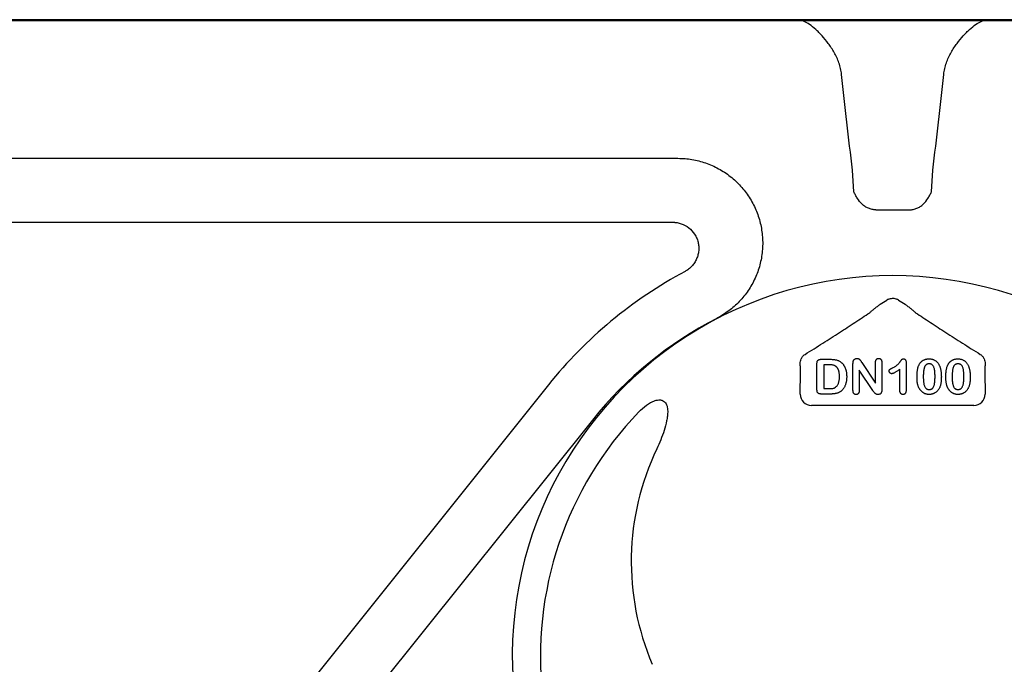
# Model space of a CAD drawing. Units: inches. Extents: x 18811 to 43146, y 7360 to 37080.
# Drawn here: x 34668 to 35091, y 33170 to 33447 of the extents above; entities that cross this region are included whole.
import ezdxf

# ---------------------------------------------------------------- set-up
doc = ezdxf.new("R2010")
doc.units = ezdxf.units.IN
doc.header["$LTSCALE"] = 0.25
doc.header["$MEASUREMENT"] = 0
doc.layers.add('HD', color=7, linetype='Continuous')
doc.layers.add('SD', color=7, linetype='Continuous')

msp = doc.modelspace()

# ---------------------------------------------------------------- linework, layer by layer
at = {"layer": 'HD'}
for p, q in [((35556.7994, 33447.1388), (34529.1171, 33447.1388)), ((34529.2722, 33446.8606), (35556.9546, 33446.8606)), ((34589.6545, 33387.5615), (34950.7556, 33387.5615)), ((35026.3767, 33373.1907), (35025.889, 33382.4982)), ((35059.85, 33373.1907), (35060.3378, 33382.4982)), ((35035.8873, 33365.436), (35050.3395, 33365.436)), ((34638.0905, 33360.0845), (34948.5169, 33360.0845)), ((35037.752, 33324.8938), (35040.6232, 33326.6165)), ((35045.6036, 33326.6165), (35048.4747, 33324.8938)), ((35012.3247, 33301.1778), (35016.302, 33301.1778)), ((35010.5436, 33288.3795), (35010.5436, 33299.324)), ((35013.4516, 33298.8514), (35013.4516, 33288.5764)), ((35015.4811, 33298.8514), (35013.4516, 33298.8514)), ((35026.053, 33287.7949), (35026.053, 33299.3664)), ((35028.7672, 33296.525), (35028.7672, 33287.7858)), ((35034.5166, 33287.8373), (35028.7672, 33296.525)), ((35029.8516, 33299.745), (35035.7464, 33290.9028)), ((35035.7464, 33290.9028), (35035.7464, 33299.8268)), ((35038.4606, 33299.8268), (35038.4606, 33288.0312)), ((35046.2153, 33287.698), (35046.2153, 33296.9127)), ((35048.9294, 33299.7996), (35048.9294, 33288.1099)), ((34895.0695, 33290.1842), (34681.7433, 33023.9336)), ((35003.3183, 33286.1912), (35003.3183, 33288.1279)), ((35013.4516, 33288.5764), (35015.781, 33288.5764)), ((35082.9085, 33288.1279), (35082.9085, 33286.1912)), ((35016.405, 33286.25), (35012.461, 33286.25)), ((35078.0684, 33281.3512), (35008.1584, 33281.3512)), ((34913.9589, 33275.0495), (34700.6327, 33008.799))]:
    msp.add_line(p, q, dxfattribs=at)
for centre, radius, start, end in [((35043.1134, 33171.5679), 189.7019, 118.086014, 141.297467), ((35043.1134, 33173.5066), 163.6391, 352.118583, 187.881417), ((35043.1134, 33171.5679), 165.4972, 117.200269, 141.297467), ((35043.1134, 33173.5066), 151.517, 136.08782, 186.58104), ((35043.1134, 33214.2189), 112.4435, 154.463978, 203.107485)]:
    msp.add_arc(centre, radius, start, end, dxfattribs=at)
for centre, major_axis, ratio, start_param, end_param in [((35043.1134, 33322.4507), (0, -4.8557), 0.99813754, 3.51221622, 3.68119008), ((35043.1134, 33322.4507), (0, -4.8557), 0.99813754, 2.60199523, 2.77096909), ((35008.1717, 33286.2045), (-3.4365, -3.4365), 0.99726469, 5.49915667, 7.06721394), ((35078.0551, 33286.2045), (3.4365, -3.4365), 0.99726469, 5.49915667, 7.06721394)]:
    msp.add_ellipse(centre, major_axis=major_axis, ratio=ratio, start_param=start_param, end_param=end_param, dxfattribs=at)
for points, knots in [([(35021.1114, 33423.5964), (35021.0425, 33424.4616), (35020.9115, 33425.3092), (35020.5436, 33426.9738), (35020.3051, 33427.7953), (35019.4668, 33430.1884), (35018.7599, 33431.6653), (35017.5759, 33433.7596), (35017.1595, 33434.4368), (35016.311, 33435.7296), (35015.8767, 33436.349), (35014.5544, 33438.1355), (35013.6474, 33439.2322), (35012.2734, 33440.7489), (35011.811, 33441.2345), (35010.899, 33442.1467), (35010.4482, 33442.5749), (35009.1136, 33443.7769), (35008.2479, 33444.4691), (35006.5742, 33445.62), (35005.761, 33446.0792), (35004.2598, 33446.6961), (35003.5647, 33446.8606), (35002.9254, 33446.8606)], [0, 0, 0, 0, 0.0625, 0.0625, 0.125, 0.125, 0.25, 0.25, 0.3125, 0.3125, 0.375, 0.375, 0.5, 0.5, 0.5625, 0.5625, 0.625, 0.625, 0.75, 0.75, 0.875, 0.875, 1, 1, 1, 1]), ([(35065.1153, 33423.5964), (35065.1843, 33424.4616), (35065.3153, 33425.3092), (35065.6832, 33426.9738), (35065.9217, 33427.7953), (35066.76, 33430.1884), (35067.4669, 33431.6653), (35068.6509, 33433.7596), (35069.0673, 33434.4368), (35069.9158, 33435.7296), (35070.3501, 33436.349), (35071.6724, 33438.1355), (35072.5794, 33439.2322), (35073.9534, 33440.7489), (35074.4158, 33441.2345), (35075.3277, 33442.1467), (35075.7786, 33442.5749), (35077.1132, 33443.7769), (35077.9789, 33444.4691), (35079.6526, 33445.62), (35080.4658, 33446.0792), (35081.9669, 33446.6961), (35082.6621, 33446.8606), (35083.3013, 33446.8606)], [0, 0, 0, 0, 0.0625, 0.0625, 0.125, 0.125, 0.25, 0.25, 0.3125, 0.3125, 0.375, 0.375, 0.5, 0.5, 0.5625, 0.5625, 0.625, 0.625, 0.75, 0.75, 0.875, 0.875, 1, 1, 1, 1]), ([(35025.889, 33382.4982), (35025.006, 33389.3378), (35024.1779, 33396.1838), (35022.5945, 33409.8843), (35021.8397, 33416.7388), (35021.1114, 33423.5964)], [0, 0, 0, 0, 0.5, 0.5, 1, 1, 1, 1]), ([(35060.3378, 33382.4982), (35061.2208, 33389.3378), (35062.0489, 33396.1838), (35063.6323, 33409.8843), (35064.3871, 33416.7388), (35065.1153, 33423.5964)], [0, 0, 0, 0, 0.5, 0.5, 1, 1, 1, 1]), ([(34950.7556, 33387.5615), (34952.7979, 33387.5615), (34954.8112, 33387.3908), (34958.782, 33386.7229), (34960.7396, 33386.2256), (34964.5968, 33384.8908), (34966.447, 33384.07), (34969.9815, 33382.1406), (34971.6685, 33381.0311), (34974.0739, 33379.1411), (34974.8475, 33378.4788), (34976.3277, 33377.101), (34977.0364, 33376.3841), (34979.0691, 33374.1504), (34980.3006, 33372.5512), (34981.9556, 33369.9811), (34982.4712, 33369.101), (34983.4205, 33367.3145), (34983.8562, 33366.4052), (34985.0476, 33363.6299), (34985.6886, 33361.7166), (34986.4123, 33358.7489), (34986.6123, 33357.7472), (34986.9257, 33355.7477), (34987.0402, 33354.7457), (34987.2585, 33351.7331), (34987.2385, 33349.716), (34986.9518, 33346.6768), (34986.8129, 33345.6637), (34986.4545, 33343.6708), (34986.2346, 33342.6862), (34985.4547, 33339.7678), (34984.7753, 33337.869), (34983.5098, 33335.093), (34983.0464, 33334.1805), (34982.0545, 33332.4141), (34981.5239, 33331.5558), (34979.8305, 33329.0538), (34978.5665, 33327.4829), (34976.4621, 33325.2761), (34975.7249, 33324.5655), (34974.2067, 33323.2202), (34973.4226, 33322.582), (34970.9965, 33320.7695), (34969.2807, 33319.6969), (34967.4643, 33318.7635)], [0, 0, 0, 0, 0.0625, 0.0625, 0.125, 0.125, 0.1875, 0.1875, 0.25, 0.25, 0.28125, 0.28125, 0.3125, 0.3125, 0.375, 0.375, 0.40625, 0.40625, 0.4375, 0.4375, 0.5, 0.5, 0.53125, 0.53125, 0.5625, 0.5625, 0.625, 0.625, 0.65625, 0.65625, 0.6875, 0.6875, 0.75, 0.75, 0.78125, 0.78125, 0.8125, 0.8125, 0.875, 0.875, 0.90625, 0.90625, 0.9375, 0.9375, 1, 1, 1, 1]), ([(35035.8873, 33365.436), (35035.3396, 33365.436), (35034.8014, 33365.4912), (35033.7431, 33365.7045), (35033.2178, 33365.865), (35032.2127, 33366.2804), (35031.7349, 33366.5331), (35030.8251, 33367.122), (35030.3913, 33367.461), (35029.1967, 33368.5588), (35028.5252, 33369.4114), (35027.649, 33370.7884), (35027.3799, 33371.2605), (35026.8661, 33372.2188), (35026.6194, 33372.7087), (35026.3767, 33373.1907)], [0, 0, 0, 0, 0.125, 0.125, 0.25, 0.25, 0.375, 0.375, 0.5, 0.5, 0.75, 0.75, 0.875, 0.875, 1, 1, 1, 1]), ([(35050.3395, 33365.436), (35050.8872, 33365.436), (35051.4254, 33365.4912), (35052.4837, 33365.7045), (35053.009, 33365.865), (35054.0141, 33366.2804), (35054.4919, 33366.5331), (35055.4017, 33367.122), (35055.8355, 33367.461), (35057.0301, 33368.5588), (35057.7016, 33369.4114), (35058.5778, 33370.7884), (35058.8469, 33371.2605), (35059.3607, 33372.2188), (35059.6074, 33372.7087), (35059.85, 33373.1907)], [0, 0, 0, 0, 0.125, 0.125, 0.25, 0.25, 0.375, 0.375, 0.5, 0.5, 0.75, 0.75, 0.875, 0.875, 1, 1, 1, 1]), ([(34948.5169, 33360.0845), (34948.6711, 33360.0843), (34948.8292, 33360.0808), (34949.1399, 33360.0675), (34949.2947, 33360.0576), (34949.7575, 33360.0184), (34950.0638, 33359.9796), (34950.9764, 33359.8256), (34951.5762, 33359.6731), (34953.3491, 33359.0597), (34954.4346, 33358.4681), (34956.4023, 33356.9268), (34957.2377, 33356.013), (34958.2573, 33354.4416), (34958.5514, 33353.8927), (34959.0435, 33352.7608), (34959.243, 33352.1755), (34959.5458, 33350.9651), (34959.6462, 33350.3495), (34959.7446, 33349.1191), (34959.7435, 33348.5011), (34959.6376, 33347.2592), (34959.5327, 33346.6431), (34959.2265, 33345.4473), (34959.025, 33344.8634), (34958.5222, 33343.7244), (34958.2224, 33343.1746), (34957.5442, 33342.1431), (34957.1639, 33341.6566), (34956.3189, 33340.7439), (34955.8556, 33340.3205), (34955.1203, 33339.7529), (34954.8676, 33339.574), (34954.477, 33339.3211), (34954.3449, 33339.2394), (34954.0768, 33339.0813), (34953.9389, 33339.0038), (34953.8029, 33338.9311)], [0, 0, 0, 0, 0.015625, 0.015625, 0.03125, 0.03125, 0.0625, 0.0625, 0.125, 0.125, 0.25, 0.25, 0.375, 0.375, 0.4375, 0.4375, 0.5, 0.5, 0.5625, 0.5625, 0.625, 0.625, 0.6875, 0.6875, 0.75, 0.75, 0.8125, 0.8125, 0.875, 0.875, 0.9375, 0.9375, 0.96875, 0.96875, 0.984375, 0.984375, 1, 1, 1, 1]), ([(35041.3579, 33326.9768), (35041.6306, 33327.1174), (35041.9128, 33327.225), (35042.4973, 33327.372), (35042.8044, 33327.4112), (35043.412, 33327.412), (35043.7126, 33327.3752), (35044.3076, 33327.2276), (35044.596, 33327.1176), (35044.8689, 33326.9768)], [0, 0, 0, 0, 0.25, 0.25, 0.5, 0.5, 0.75, 0.75, 1, 1, 1, 1]), ([(35005.4188, 33303.301), (35008.0404, 33304.9289), (35010.5851, 33306.5274), (35014.2898, 33308.8772), (35015.5061, 33309.6525), (35017.8938, 33311.1814), (35019.0648, 33311.9348), (35022.5191, 33314.166), (35024.7437, 33315.6154), (35029.0735, 33318.4555), (35031.1801, 33319.8473), (35033.2314, 33321.2103)], [0, 0, 0, 0, 0.25, 0.25, 0.375, 0.375, 0.5, 0.5, 0.75, 0.75, 1, 1, 1, 1]), ([(35033.2314, 33321.2103), (35033.513, 33321.455), (35033.8437, 33321.7331), (35034.5586, 33322.3259), (35034.939, 33322.6374), (35035.7187, 33323.2705), (35036.1214, 33323.5949), (35036.9305, 33324.2424), (35037.3392, 33324.5675), (35037.752, 33324.8938)], [0, 0, 0, 0, 0.25, 0.25, 0.5, 0.5, 0.75, 0.75, 1, 1, 1, 1]), ([(35048.4747, 33324.8938), (35048.888, 33324.5672), (35049.3006, 33324.239), (35050.1116, 33323.5899), (35050.5083, 33323.2703), (35051.2816, 33322.6424), (35051.6603, 33322.3324), (35052.3802, 33321.7355), (35052.7128, 33321.4559), (35052.9954, 33321.2103)], [0, 0, 0, 0, 0.25, 0.25, 0.5, 0.5, 0.75, 0.75, 1, 1, 1, 1]), ([(35052.9954, 33321.2103), (35055.0481, 33319.8464), (35057.156, 33318.4537), (35061.4892, 33315.6114), (35063.7158, 33314.1608), (35067.174, 33311.927), (35068.3465, 33311.1728), (35070.7373, 33309.6419), (35071.953, 33308.867), (35075.6481, 33306.5234), (35078.1828, 33304.9311), (35080.808, 33303.301)], [0, 0, 0, 0, 0.25, 0.25, 0.5, 0.5, 0.625, 0.625, 0.75, 0.75, 1, 1, 1, 1]), ([(35003.3589, 33299.4154), (35003.3564, 33299.7155), (35003.3799, 33300.024), (35003.4955, 33300.6582), (35003.5865, 33300.9814), (35003.8671, 33301.645), (35004.0588, 33301.9901), (35004.4633, 33302.4996), (35004.6202, 33302.6708), (35004.9828, 33303), (35005.1857, 33303.1564), (35005.4188, 33303.301)], [0, 0, 0, 0, 0.25, 0.25, 0.5, 0.5, 0.75, 0.75, 0.875, 0.875, 1, 1, 1, 1]), ([(35010.5436, 33299.324), (35010.5482, 33299.4759), (35010.5568, 33299.7597), (35010.6347, 33300.1531), (35010.7614, 33300.4837), (35010.9532, 33300.7482), (35011.209, 33300.9463), (35011.5257, 33301.0851), (35011.9058, 33301.1648), (35012.1789, 33301.1733), (35012.3247, 33301.1778)], [0, 0, 0, 0, 0.15299165, 0.28597145, 0.40243312, 0.50730375, 0.61097649, 0.72489606, 0.8531056, 1, 1, 1, 1]), ([(35016.302, 33301.1778), (35016.5515, 33301.1743), (35017.0329, 33301.1674), (35017.727, 33301.1173), (35018.3652, 33301.0291), (35018.9557, 33300.9112), (35019.5067, 33300.7395), (35020.0284, 33300.512), (35020.5239, 33300.2196), (35020.8262, 33299.9809), (35020.9791, 33299.8602)], [0, 0, 0, 0, 0.1506352, 0.29063593, 0.41988361, 0.53945537, 0.65380396, 0.76764595, 0.88245359, 1, 1, 1, 1]), ([(35026.053, 33299.3664), (35026.0541, 33299.4826), (35026.0563, 33299.7024), (35026.0881, 33300.0119), (35026.1315, 33300.2842), (35026.1853, 33300.4473), (35026.2105, 33300.5235)], [0, 0, 0, 0, 0.29698326, 0.56156738, 0.79501175, 1, 1, 1, 1]), ([(35026.2105, 33300.5235), (35026.2443, 33300.5977), (35026.3117, 33300.7458), (35026.4596, 33300.9421), (35026.6284, 33301.125), (35026.8321, 33301.2757), (35027.0519, 33301.4038), (35027.2849, 33301.4985), (35027.5285, 33301.5553), (35027.6935, 33301.5621), (35027.7766, 33301.5656)], [0, 0, 0, 0, 0.12257509, 0.24471434, 0.36857839, 0.49679309, 0.62503492, 0.75142829, 0.87480469, 1, 1, 1, 1]), ([(35027.7766, 33301.5656), (35027.9008, 33301.5606), (35028.1336, 33301.5514), (35028.4547, 33301.4442), (35028.728, 33301.287), (35028.9643, 33301.0724), (35029.1878, 33300.8072), (35029.3949, 33300.4803), (35029.6192, 33300.1212), (35029.7729, 33299.8723), (35029.8516, 33299.745)], [0, 0, 0, 0, 0.12711933, 0.23837196, 0.34392211, 0.44906334, 0.56466444, 0.6993645, 0.84621649, 1, 1, 1, 1]), ([(35035.7464, 33299.8268), (35035.751, 33299.9634), (35035.7595, 33300.2193), (35035.8242, 33300.578), (35035.9377, 33300.8823), (35036.0985, 33301.1322), (35036.2984, 33301.3277), (35036.5344, 33301.4665), (35036.802, 33301.5516), (35036.9908, 33301.5608), (35037.0883, 33301.5656)], [0, 0, 0, 0, 0.16488965, 0.30884566, 0.4381396, 0.55447571, 0.66484453, 0.77253408, 0.88243722, 1, 1, 1, 1]), ([(35037.0883, 33301.5656), (35037.1889, 33301.5607), (35037.3835, 33301.5513), (35037.6587, 33301.468), (35037.8993, 33301.3277), (35038.1023, 33301.1325), (35038.2661, 33300.8826), (35038.3835, 33300.5787), (35038.4472, 33300.2192), (35038.4559, 33299.9634), (35038.4606, 33299.8268)], [0, 0, 0, 0, 0.11998389, 0.23223964, 0.3398845, 0.4500112, 0.56583739, 0.69426609, 0.83677168, 1, 1, 1, 1]), ([(35043.1073, 33297.5216), (35043.3044, 33297.6183), (35043.6827, 33297.8039), (35044.2093, 33298.1077), (35044.6743, 33298.4189), (35045.0842, 33298.7414), (35045.4492, 33299.0803), (35045.7843, 33299.4358), (35046.1019, 33299.8062), (35046.3438, 33300.1283), (35046.5194, 33300.3855), (35046.6439, 33300.5555), (35046.7525, 33300.7098), (35046.8535, 33300.8408), (35046.9367, 33300.9569), (35047.0105, 33301.051), (35047.07, 33301.1267), (35047.1357, 33301.2027), (35047.2295, 33301.2794), (35047.3775, 33301.3337), (35047.5588, 33301.3655), (35047.6913, 33301.3695), (35047.7632, 33301.3717)], [0, 0, 0, 0, 0.106151738, 0.203744224, 0.293823845, 0.376583565, 0.455729351, 0.534495995, 0.612791842, 0.691619029, 0.729149335, 0.763441557, 0.793532463, 0.820394247, 0.84344737, 0.862594739, 0.878231042, 0.889993177, 0.911197668, 0.935956989, 0.965268892, 1, 1, 1, 1]), ([(35047.7632, 33301.3717), (35047.8475, 33301.3663), (35048.0107, 33301.3558), (35048.2446, 33301.279), (35048.4442, 33301.1386), (35048.6203, 33300.955), (35048.7566, 33300.7215), (35048.8632, 33300.4506), (35048.9167, 33300.1368), (35048.9251, 33299.9158), (35048.9294, 33299.7996)], [0, 0, 0, 0, 0.11515538, 0.22289324, 0.33115957, 0.44531102, 0.56784636, 0.69797199, 0.84108359, 1, 1, 1, 1]), ([(35054.2335, 33298.3092), (35054.2855, 33298.4311), (35054.3874, 33298.6702), (35054.5646, 33299.0113), (35054.7584, 33299.3304), (35054.9702, 33299.627), (35055.1986, 33299.9018), (35055.4448, 33300.154), (35055.7079, 33300.3843), (35055.9889, 33300.5913), (35056.2838, 33300.7763), (35056.5956, 33300.9326), (35056.9175, 33301.0727), (35057.2578, 33301.1781), (35057.609, 33301.2686), (35057.975, 33301.3275), (35058.3545, 33301.3651), (35058.6127, 33301.3695), (35058.744, 33301.3717)], [0, 0, 0, 0, 0.06820563, 0.13378242, 0.19771653, 0.26033267, 0.32124407, 0.38154215, 0.44160442, 0.50108552, 0.56110276, 0.62062929, 0.68050222, 0.74166827, 0.80383598, 0.86708783, 0.9323775, 1, 1, 1, 1]), ([(35058.744, 33301.3717), (35058.9158, 33301.3677), (35059.2527, 33301.3599), (35059.7461, 33301.2961), (35060.214, 33301.1857), (35060.6594, 33301.0382), (35061.0782, 33300.8462), (35061.4726, 33300.6158), (35061.836, 33300.3397), (35062.1782, 33300.0308), (35062.4905, 33299.6779), (35062.7818, 33299.2916), (35063.0445, 33298.8624), (35063.1953, 33298.5569), (35063.2726, 33298.4001)], [0, 0, 0, 0, 0.08953385, 0.17549537, 0.25871863, 0.3397588, 0.41958715, 0.49837499, 0.57730856, 0.65702409, 0.73826391, 0.82245972, 0.90892071, 1, 1, 1, 1]), ([(35066.6411, 33298.3092), (35066.6931, 33298.4311), (35066.795, 33298.6702), (35066.9721, 33299.0113), (35067.166, 33299.3304), (35067.3778, 33299.627), (35067.6061, 33299.9018), (35067.8523, 33300.154), (35068.1154, 33300.3843), (35068.3964, 33300.5913), (35068.6914, 33300.7763), (35069.0031, 33300.9326), (35069.3251, 33301.0727), (35069.6653, 33301.1781), (35070.0165, 33301.2686), (35070.3826, 33301.3275), (35070.762, 33301.3651), (35071.0202, 33301.3695), (35071.1516, 33301.3717)], [0, 0, 0, 0, 0.06820563, 0.13378242, 0.19771653, 0.26033267, 0.32124407, 0.38154215, 0.44160442, 0.50108552, 0.56110276, 0.62062929, 0.68050222, 0.74166827, 0.80383598, 0.86708783, 0.9323775, 1, 1, 1, 1]), ([(35071.1516, 33301.3717), (35071.3234, 33301.3677), (35071.6602, 33301.3599), (35072.1537, 33301.2961), (35072.6216, 33301.1857), (35073.067, 33301.0382), (35073.4857, 33300.8462), (35073.8802, 33300.6158), (35074.2436, 33300.3397), (35074.5858, 33300.0308), (35074.898, 33299.6779), (35075.1894, 33299.2916), (35075.452, 33298.8624), (35075.6028, 33298.5569), (35075.6802, 33298.4001)], [0, 0, 0, 0, 0.08953385, 0.17549537, 0.25871863, 0.3397588, 0.41958715, 0.49837499, 0.57730856, 0.65702409, 0.73826391, 0.82245972, 0.90892071, 1, 1, 1, 1]), ([(35080.808, 33303.301), (35081.041, 33303.1564), (35081.2495, 33302.9954), (35081.6092, 33302.668), (35081.7624, 33302.5008), (35082.0317, 33302.1619), (35082.1479, 33301.9892), (35082.3461, 33301.6492), (35082.4291, 33301.4809), (35082.6411, 33300.9796), (35082.7323, 33300.6535), (35082.8469, 33300.0224), (35082.8704, 33299.7155), (35082.8678, 33299.4154)], [0, 0, 0, 0, 0.125, 0.125, 0.25, 0.25, 0.375, 0.375, 0.5, 0.5, 0.75, 0.75, 1, 1, 1, 1]), ([(35003.3183, 33288.1279), (35003.3542, 33289.1803), (35003.3827, 33290.2173), (35003.4246, 33292.2592), (35003.4378, 33293.2687), (35003.4447, 33294.687), (35003.4448, 33295.1465), (35003.4407, 33296.0372), (35003.4364, 33296.4694), (35003.4169, 33297.6925), (35003.3949, 33298.4228), (35003.3642, 33299.0324)], [0, 0, 0, 0, 0.25, 0.25, 0.5, 0.5, 0.625, 0.625, 0.75, 0.75, 1, 1, 1, 1]), ([(35020.237, 33293.7715), (35020.236, 33293.9523), (35020.234, 33294.3032), (35020.1979, 33294.8113), (35020.1504, 33295.2852), (35020.0722, 33295.7224), (35019.9822, 33296.1268), (35019.8623, 33296.4934), (35019.728, 33296.8279), (35019.5654, 33297.125), (35019.3891, 33297.392), (35019.2036, 33297.6329), (35019.0092, 33297.8486), (35018.8067, 33298.0418), (35018.59, 33298.2053), (35018.365, 33298.3453), (35018.1307, 33298.4631), (35017.7955, 33298.5784), (35017.3475, 33298.6882), (35016.7715, 33298.7855), (35016.1437, 33298.8425), (35015.7074, 33298.8484), (35015.4811, 33298.8514)], [0, 0, 0, 0, 0.0666354, 0.129301, 0.18770991, 0.24211027, 0.29294147, 0.34026079, 0.38415347, 0.42562302, 0.46485217, 0.50200264, 0.53758156, 0.57181297, 0.60501508, 0.63744673, 0.6694072, 0.70143046, 0.76787326, 0.83922262, 0.91659449, 1, 1, 1, 1]), ([(35020.9791, 33299.8602), (35021.075, 33299.7744), (35021.2667, 33299.6028), (35021.5359, 33299.3277), (35021.7859, 33299.0352), (35022.0156, 33298.7258), (35022.2281, 33298.4012), (35022.4226, 33298.0604), (35022.5994, 33297.7031), (35022.7514, 33297.3259), (35022.8932, 33296.936), (35023.0086, 33296.5282), (35023.1145, 33296.1068), (35023.1933, 33295.666), (35023.2618, 33295.2108), (35023.3057, 33294.7385), (35023.3339, 33294.2504), (35023.3372, 33293.9189), (35023.3388, 33293.7503)], [0, 0, 0, 0, 0.05702302, 0.11399331, 0.1705011, 0.22743271, 0.28466087, 0.34239609, 0.40124474, 0.46125463, 0.52255256, 0.5850159, 0.64906269, 0.71507634, 0.78337344, 0.8530714, 0.9252432, 1, 1, 1, 1]), ([(35041.623, 33296.113), (35041.6268, 33296.1953), (35041.6338, 33296.3502), (35041.695, 33296.5663), (35041.799, 33296.7483), (35041.956, 33296.8951), (35042.1615, 33297.0295), (35042.4203, 33297.1785), (35042.7423, 33297.3459), (35042.9787, 33297.4597), (35043.1073, 33297.5216)], [0, 0, 0, 0, 0.11242887, 0.21177342, 0.30474417, 0.39568735, 0.50308822, 0.6406529, 0.80456661, 1, 1, 1, 1]), ([(35042.7196, 33294.9741), (35042.6495, 33294.9781), (35042.5102, 33294.9861), (35042.3078, 33295.0528), (35042.1217, 33295.1656), (35041.951, 33295.3123), (35041.8063, 33295.4879), (35041.7028, 33295.6852), (35041.6346, 33295.8946), (35041.6269, 33296.0398), (35041.623, 33296.113)], [0, 0, 0, 0, 0.12046976, 0.23912252, 0.3621572, 0.49272308, 0.62483962, 0.75072284, 0.87434469, 1, 1, 1, 1]), ([(35046.2153, 33296.9127), (35046.0091, 33296.7601), (35045.6174, 33296.4702), (35045.048, 33296.0758), (35044.531, 33295.7419), (35044.0679, 33295.4678), (35043.6586, 33295.2518), (35043.3008, 33295.0988), (35042.9946, 33294.9976), (35042.8039, 33294.9813), (35042.7196, 33294.9741)], [0, 0, 0, 0, 0.19061719, 0.36213779, 0.5147146, 0.64791802, 0.76203203, 0.85820156, 0.93726562, 1, 1, 1, 1]), ([(35053.5823, 33293.4595), (35053.5836, 33293.7079), (35053.5862, 33294.1918), (35053.6181, 33294.8979), (35053.6648, 33295.5659), (35053.734, 33296.1955), (35053.8236, 33296.786), (35053.9354, 33297.334), (35054.0652, 33297.8404), (35054.1787, 33298.1565), (35054.2335, 33298.3092)], [0, 0, 0, 0, 0.15153576, 0.29518498, 0.43105259, 0.55995175, 0.68147574, 0.79526883, 0.90104792, 1, 1, 1, 1]), ([(35058.7894, 33299.2392), (35058.677, 33299.2355), (35058.4592, 33299.2285), (35058.1466, 33299.1617), (35057.8571, 33299.0611), (35057.5978, 33298.909), (35057.3624, 33298.719), (35057.1598, 33298.4821), (35056.9829, 33298.2053), (35056.8316, 33297.8875), (35056.7062, 33297.5247), (35056.5949, 33297.12), (35056.5016, 33296.6697), (35056.4275, 33296.174), (35056.3671, 33295.6334), (35056.3255, 33295.0463), (35056.3021, 33294.4149), (35056.2984, 33293.9785), (35056.2964, 33293.7533)], [0, 0, 0, 0, 0.05004915, 0.09691179, 0.14189372, 0.18604414, 0.23018079, 0.2761116, 0.32429306, 0.37622073, 0.43258393, 0.49514032, 0.56318552, 0.63739313, 0.71844425, 0.80552232, 0.89964106, 1, 1, 1, 1]), ([(35061.337, 33293.8351), (35061.3367, 33293.9856), (35061.3362, 33294.2795), (35061.3231, 33294.7096), (35061.3049, 33295.1196), (35061.2823, 33295.5087), (35061.2477, 33295.8761), (35061.2097, 33296.2229), (35061.1609, 33296.548), (35061.0905, 33296.945), (35060.9828, 33297.3958), (35060.8086, 33297.8816), (35060.5907, 33298.2941), (35060.3736, 33298.5874), (35060.1778, 33298.7809), (35060.0183, 33298.9027), (35059.8471, 33299.0072), (35059.6609, 33299.0922), (35059.4615, 33299.1576), (35059.25, 33299.2077), (35059.0244, 33299.2341), (35058.8693, 33299.2374), (35058.7894, 33299.2392)], [0, 0, 0, 0, 0.067396531, 0.131650814, 0.192773689, 0.251234487, 0.306190358, 0.358088514, 0.407471759, 0.453430222, 0.5386698, 0.614798683, 0.684002958, 0.746965865, 0.777351909, 0.807026014, 0.836658722, 0.867017823, 0.898485463, 0.930523326, 0.964241318, 1, 1, 1, 1]), ([(35063.2726, 33298.4001), (35063.3358, 33298.2536), (35063.4665, 33297.9502), (35063.6191, 33297.46), (35063.7574, 33296.93), (35063.8642, 33296.3547), (35063.9487, 33295.7361), (35064.0078, 33295.073), (35064.0447, 33294.3666), (35064.049, 33293.8816), (35064.0512, 33293.6321)], [0, 0, 0, 0, 0.09826848, 0.20359745, 0.31608817, 0.43586579, 0.56405693, 0.70096301, 0.84620969, 1, 1, 1, 1]), ([(35065.9898, 33293.4595), (35065.9912, 33293.7079), (35065.9938, 33294.1918), (35066.0256, 33294.8979), (35066.0724, 33295.5659), (35066.1416, 33296.1955), (35066.2312, 33296.786), (35066.343, 33297.334), (35066.4728, 33297.8404), (35066.5863, 33298.1565), (35066.6411, 33298.3092)], [0, 0, 0, 0, 0.15153576, 0.29518498, 0.43105259, 0.55995175, 0.68147574, 0.79526883, 0.90104792, 1, 1, 1, 1]), ([(35071.197, 33299.2392), (35071.0846, 33299.2355), (35070.8668, 33299.2285), (35070.5541, 33299.1617), (35070.2647, 33299.0611), (35070.0054, 33298.909), (35069.77, 33298.719), (35069.5674, 33298.4821), (35069.3905, 33298.2053), (35069.2391, 33297.8875), (35069.1138, 33297.5247), (35069.0025, 33297.12), (35068.9092, 33296.6697), (35068.8351, 33296.174), (35068.7747, 33295.6334), (35068.733, 33295.0463), (35068.7097, 33294.4149), (35068.7059, 33293.9785), (35068.704, 33293.7533)], [0, 0, 0, 0, 0.05004915, 0.09691179, 0.14189372, 0.18604414, 0.23018079, 0.2761116, 0.32429306, 0.37622073, 0.43258393, 0.49514032, 0.56318552, 0.63739313, 0.71844425, 0.80552232, 0.89964106, 1, 1, 1, 1]), ([(35073.7446, 33293.8351), (35073.7443, 33293.9856), (35073.7437, 33294.2795), (35073.7306, 33294.7096), (35073.7125, 33295.1196), (35073.6899, 33295.5087), (35073.6553, 33295.8761), (35073.6173, 33296.2229), (35073.5685, 33296.548), (35073.4981, 33296.945), (35073.3904, 33297.3958), (35073.2161, 33297.8816), (35072.9982, 33298.2941), (35072.7811, 33298.5874), (35072.5854, 33298.7809), (35072.4258, 33298.9027), (35072.2547, 33299.0072), (35072.0685, 33299.0922), (35071.8691, 33299.1576), (35071.6575, 33299.2077), (35071.4319, 33299.2341), (35071.2768, 33299.2374), (35071.197, 33299.2392)], [0, 0, 0, 0, 0.067396531, 0.131650814, 0.192773689, 0.251234487, 0.306190358, 0.358088514, 0.407471759, 0.453430222, 0.5386698, 0.614798683, 0.684002958, 0.746965865, 0.777351909, 0.807026014, 0.836658722, 0.867017823, 0.898485463, 0.930523326, 0.964241318, 1, 1, 1, 1]), ([(35075.6802, 33298.4001), (35075.7433, 33298.2536), (35075.874, 33297.9502), (35076.0267, 33297.46), (35076.1649, 33296.93), (35076.2718, 33296.3547), (35076.3562, 33295.7361), (35076.4154, 33295.073), (35076.4523, 33294.3666), (35076.4565, 33293.8816), (35076.4587, 33293.6321)], [0, 0, 0, 0, 0.09826848, 0.20359745, 0.31608817, 0.43586579, 0.56405693, 0.70096301, 0.84620969, 1, 1, 1, 1]), ([(35082.8626, 33299.0324), (35082.8473, 33298.7272), (35082.8341, 33298.3943), (35082.8123, 33297.6763), (35082.8035, 33297.2892), (35082.7839, 33296.0641), (35082.7799, 33295.1805), (35082.7887, 33293.2959), (35082.8017, 33292.2872), (35082.8437, 33290.231), (35082.8725, 33289.1811), (35082.9085, 33288.1279)], [0, 0, 0, 0, 0.125, 0.125, 0.25, 0.25, 0.5, 0.5, 0.75, 0.75, 1, 1, 1, 1]), ([(35018.6921, 33289.2883), (35018.8174, 33289.4026), (35019.0708, 33289.6338), (35019.3806, 33290.059), (35019.6491, 33290.5342), (35019.8679, 33291.0694), (35020.0311, 33291.664), (35020.1515, 33292.3145), (35020.2244, 33293.0236), (35020.2327, 33293.5158), (35020.237, 33293.7715)], [0, 0, 0, 0, 0.10377486, 0.20990412, 0.32080658, 0.43797757, 0.56343044, 0.69823198, 0.84326661, 1, 1, 1, 1]), ([(35023.3388, 33293.7503), (35023.3357, 33293.5291), (35023.3297, 33293.0974), (35023.2882, 33292.4631), (35023.2119, 33291.8597), (35023.1098, 33291.2839), (35022.9772, 33290.737), (35022.8113, 33290.2181), (35022.6101, 33289.7272), (35022.3765, 33289.2638), (35022.1126, 33288.8234), (35021.8096, 33288.4115), (35021.4781, 33288.0169), (35021.2288, 33287.7786), (35021.1033, 33287.6586)], [0, 0, 0, 0, 0.09915901, 0.19352592, 0.28476304, 0.37168964, 0.45556796, 0.53687861, 0.61564326, 0.69317689, 0.7693333, 0.84547895, 0.92221966, 1, 1, 1, 1]), ([(35054.173, 33289.4094), (35054.1236, 33289.5522), (35054.023, 33289.8433), (35053.9058, 33290.2977), (35053.8003, 33290.7721), (35053.721, 33291.269), (35053.6558, 33291.7871), (35053.6164, 33292.3261), (35053.5869, 33292.8856), (35053.5838, 33293.2656), (35053.5823, 33293.4595)], [0, 0, 0, 0, 0.11016341, 0.22449961, 0.34209146, 0.46450414, 0.59139251, 0.72289513, 0.85857392, 1, 1, 1, 1]), ([(35056.2964, 33293.7533), (35056.2967, 33293.5988), (35056.2972, 33293.2968), (35056.3104, 33292.8545), (35056.3284, 33292.4334), (35056.3513, 33292.0333), (35056.3858, 33291.6547), (35056.4232, 33291.2978), (35056.4733, 33290.9628), (35056.542, 33290.5545), (35056.6512, 33290.0901), (35056.824, 33289.5896), (35057.0435, 33289.1653), (35057.2576, 33288.86), (35057.4565, 33288.6636), (35057.6111, 33288.5329), (35057.7828, 33288.4279), (35057.964, 33288.3394), (35058.1584, 33288.2721), (35058.3646, 33288.2247), (35058.5835, 33288.1927), (35058.7338, 33288.1901), (35058.8107, 33288.1887)], [0, 0, 0, 0, 0.06804464, 0.1329991, 0.19487368, 0.25368532, 0.30949099, 0.36228625, 0.41172098, 0.45866019, 0.54463059, 0.62157345, 0.6911913, 0.75452544, 0.78471449, 0.81409676, 0.84346556, 0.87310252, 0.90277949, 0.93384676, 0.96617445, 1, 1, 1, 1]), ([(35058.8107, 33288.1887), (35058.8905, 33288.1901), (35059.0458, 33288.1929), (35059.2714, 33288.2233), (35059.4828, 33288.2765), (35059.6829, 33288.3443), (35059.8694, 33288.4357), (35060.0397, 33288.5498), (35060.1992, 33288.6806), (35060.3957, 33288.887), (35060.6122, 33289.1977), (35060.825, 33289.6305), (35060.9981, 33290.1311), (35061.1007, 33290.5942), (35061.167, 33291.0011), (35061.212, 33291.3365), (35061.2514, 33291.6961), (35061.2848, 33292.0788), (35061.3091, 33292.4848), (35061.322, 33292.9142), (35061.3365, 33293.3665), (35061.3368, 33293.6766), (35061.337, 33293.8351)], [0, 0, 0, 0, 0.03467851, 0.06743382, 0.09860593, 0.12926455, 0.15908323, 0.18852527, 0.21812373, 0.24852712, 0.3120636, 0.3817044, 0.45745039, 0.54161907, 0.58741151, 0.63654448, 0.68861863, 0.74453604, 0.80342011, 0.86530896, 0.93113019, 1, 1, 1, 1]), ([(35064.0512, 33293.6321), (35064.0489, 33293.3655), (35064.0446, 33292.8512), (35064.0095, 33292.1094), (35063.9458, 33291.4252), (35063.8591, 33290.7939), (35063.7436, 33290.2028), (35063.5777, 33289.6487), (35063.3768, 33289.1189), (35063.2061, 33288.787), (35063.1212, 33288.6219)], [0, 0, 0, 0, 0.15527761, 0.29953613, 0.43243492, 0.55536158, 0.6705837, 0.78279474, 0.89190055, 1, 1, 1, 1]), ([(35066.5805, 33289.4094), (35066.5312, 33289.5522), (35066.4306, 33289.8433), (35066.3133, 33290.2977), (35066.2079, 33290.7721), (35066.1285, 33291.269), (35066.0634, 33291.7871), (35066.024, 33292.3261), (35065.9944, 33292.8856), (35065.9914, 33293.2656), (35065.9898, 33293.4595)], [0, 0, 0, 0, 0.11016341, 0.22449961, 0.34209146, 0.46450414, 0.59139251, 0.72289513, 0.85857392, 1, 1, 1, 1]), ([(35068.704, 33293.7533), (35068.7043, 33293.5988), (35068.7048, 33293.2968), (35068.7179, 33292.8545), (35068.736, 33292.4334), (35068.7588, 33292.0333), (35068.7934, 33291.6547), (35068.8307, 33291.2978), (35068.8808, 33290.9628), (35068.9496, 33290.5545), (35069.0587, 33290.0901), (35069.2316, 33289.5896), (35069.451, 33289.1653), (35069.6652, 33288.86), (35069.864, 33288.6636), (35070.0187, 33288.5329), (35070.1904, 33288.4279), (35070.3715, 33288.3394), (35070.566, 33288.2721), (35070.7721, 33288.2247), (35070.991, 33288.1927), (35071.1414, 33288.1901), (35071.2182, 33288.1887)], [0, 0, 0, 0, 0.06804464, 0.1329991, 0.19487368, 0.25368532, 0.30949099, 0.36228625, 0.41172098, 0.45866019, 0.54463059, 0.62157345, 0.6911913, 0.75452544, 0.78471449, 0.81409676, 0.84346556, 0.87310252, 0.90277949, 0.93384676, 0.96617445, 1, 1, 1, 1]), ([(35071.2182, 33288.1887), (35071.2981, 33288.1901), (35071.4534, 33288.1929), (35071.6789, 33288.2233), (35071.8904, 33288.2765), (35072.0905, 33288.3443), (35072.277, 33288.4357), (35072.4473, 33288.5498), (35072.6068, 33288.6806), (35072.8033, 33288.887), (35073.0197, 33289.1977), (35073.2325, 33289.6305), (35073.4057, 33290.1311), (35073.5083, 33290.5942), (35073.5745, 33291.0011), (35073.6196, 33291.3365), (35073.6589, 33291.6961), (35073.6923, 33292.0788), (35073.7166, 33292.4848), (35073.7295, 33292.9142), (35073.744, 33293.3665), (35073.7444, 33293.6766), (35073.7446, 33293.8351)], [0, 0, 0, 0, 0.03467851, 0.06743382, 0.09860593, 0.12926455, 0.15908323, 0.18852527, 0.21812373, 0.24852712, 0.3120636, 0.3817044, 0.45745039, 0.54161907, 0.58741151, 0.63654448, 0.68861863, 0.74453604, 0.80342011, 0.86530896, 0.93113019, 1, 1, 1, 1]), ([(35076.4587, 33293.6321), (35076.4565, 33293.3655), (35076.4521, 33292.8512), (35076.417, 33292.1094), (35076.3534, 33291.4252), (35076.2667, 33290.7939), (35076.1512, 33290.2028), (35075.9852, 33289.6487), (35075.7844, 33289.1189), (35075.6137, 33288.787), (35075.5287, 33288.6219)], [0, 0, 0, 0, 0.15527761, 0.29953613, 0.43243492, 0.55536158, 0.6705837, 0.78279474, 0.89190055, 1, 1, 1, 1]), ([(35012.461, 33286.25), (35012.3316, 33286.252), (35012.0887, 33286.2558), (35011.7501, 33286.3063), (35011.4591, 33286.3762), (35011.2179, 33286.4877), (35011.0235, 33286.6301), (35010.8655, 33286.7959), (35010.7449, 33286.9874), (35010.6624, 33287.2073), (35010.6122, 33287.4551), (35010.5723, 33287.7332), (35010.5489, 33288.0449), (35010.5454, 33288.2644), (35010.5436, 33288.3795)], [0, 0, 0, 0, 0.114753563, 0.2152183, 0.303219537, 0.379365002, 0.449245407, 0.51578446, 0.581400495, 0.648611555, 0.722943773, 0.805291853, 0.897840138, 1, 1, 1, 1]), ([(35015.781, 33288.5764), (35015.9022, 33288.5772), (35016.1304, 33288.5788), (35016.4526, 33288.5838), (35016.7324, 33288.5955), (35017.0551, 33288.6183), (35017.4392, 33288.6813), (35017.8146, 33288.7902), (35018.1109, 33288.9088), (35018.3213, 33289.0165), (35018.5163, 33289.1425), (35018.6334, 33289.2396), (35018.6921, 33289.2883)], [0, 0, 0, 0, 0.11849585, 0.22318218, 0.31509818, 0.39234534, 0.53941955, 0.69472272, 0.77356896, 0.85129428, 0.92551601, 1, 1, 1, 1]), ([(35021.1033, 33287.6586), (35021.0016, 33287.5741), (35020.7999, 33287.4066), (35020.4755, 33287.1855), (35020.1395, 33286.9871), (35019.7869, 33286.8183), (35019.4221, 33286.6732), (35019.0454, 33286.5475), (35018.6545, 33286.4483), (35018.2487, 33286.3723), (35017.8236, 33286.3191), (35017.375, 33286.28), (35016.8991, 33286.2555), (35016.5727, 33286.2519), (35016.405, 33286.25)], [0, 0, 0, 0, 0.07896766, 0.15662663, 0.23424106, 0.3119633, 0.38994741, 0.46875123, 0.54909465, 0.63075054, 0.71532164, 0.80496675, 0.89982141, 1, 1, 1, 1]), ([(35027.4101, 33286.0561), (35027.3125, 33286.0608), (35027.1224, 33286.0699), (35026.8533, 33286.1575), (35026.6167, 33286.3022), (35026.41, 33286.4976), (35026.2492, 33286.7521), (35026.1344, 33287.0559), (35026.0654, 33287.4092), (35026.0573, 33287.6613), (35026.053, 33287.7949)], [0, 0, 0, 0, 0.11736124, 0.2286047, 0.33673485, 0.44951259, 0.56835407, 0.69629076, 0.83903801, 1, 1, 1, 1]), ([(35028.7672, 33287.7858), (35028.7626, 33287.6522), (35028.754, 33287.3993), (35028.6876, 33287.0435), (35028.5654, 33286.7398), (35028.3976, 33286.49), (35028.1915, 33286.2956), (35027.9559, 33286.1557), (35027.6914, 33286.0704), (35027.5056, 33286.061), (35027.4101, 33286.0561)], [0, 0, 0, 0, 0.16163304, 0.30617412, 0.435548, 0.55521621, 0.66762335, 0.77557647, 0.88458309, 1, 1, 1, 1]), ([(35036.8521, 33286.0561), (35036.7244, 33286.0621), (35036.4782, 33286.0737), (35036.1235, 33286.158), (35035.8009, 33286.3154), (35035.5112, 33286.5429), (35035.2399, 33286.8189), (35034.9916, 33287.1389), (35034.7576, 33287.4857), (35034.5975, 33287.7193), (35034.5166, 33287.8373)], [0, 0, 0, 0, 0.12377874, 0.23873606, 0.35085961, 0.46896477, 0.59430262, 0.72537414, 0.86119945, 1, 1, 1, 1]), ([(35038.4606, 33288.0312), (35038.4568, 33287.8763), (35038.4498, 33287.5857), (35038.375, 33287.1794), (35038.2488, 33286.8335), (35038.0722, 33286.5466), (35037.8398, 33286.3214), (35037.5526, 33286.1667), (35037.2176, 33286.07), (35036.978, 33286.0609), (35036.8521, 33286.0561)], [0, 0, 0, 0, 0.159520506, 0.299401527, 0.423945204, 0.53718208, 0.643959188, 0.753482843, 0.87047262, 1, 1, 1, 1]), ([(35047.5633, 33286.0561), (35047.4658, 33286.0614), (35047.2788, 33286.0714), (35047.012, 33286.149), (35046.7775, 33286.2826), (35046.5737, 33286.4671), (35046.4113, 33286.7057), (35046.2971, 33286.9941), (35046.2274, 33287.3302), (35046.2195, 33287.5704), (35046.2153, 33287.698)], [0, 0, 0, 0, 0.12156957, 0.23327861, 0.34337508, 0.4558358, 0.57369392, 0.70036095, 0.84081665, 1, 1, 1, 1]), ([(35048.9294, 33288.1099), (35048.926, 33287.9491), (35048.9194, 33287.6473), (35048.857, 33287.2268), (35048.7549, 33286.8675), (35048.6011, 33286.5736), (35048.409, 33286.3357), (35048.1641, 33286.1709), (35047.8762, 33286.0737), (35047.6711, 33286.0622), (35047.5633, 33286.0561)], [0, 0, 0, 0, 0.172577311, 0.323939119, 0.455323556, 0.571732559, 0.677942694, 0.780199035, 0.884442559, 1, 1, 1, 1]), ([(35058.844, 33286.0561), (35058.7146, 33286.0595), (35058.4594, 33286.0661), (35058.0814, 33286.1053), (35057.7143, 33286.1743), (35057.3589, 33286.2765), (35057.0121, 33286.4003), (35056.6746, 33286.5511), (35056.3499, 33286.7352), (35056.0356, 33286.9431), (35055.7363, 33287.1765), (35055.4537, 33287.4306), (35055.1926, 33287.7081), (35054.9497, 33288.0058), (35054.7243, 33288.3252), (35054.5197, 33288.6668), (35054.3332, 33289.029), (35054.2269, 33289.2815), (35054.173, 33289.4094)], [0, 0, 0, 0, 0.06335577, 0.12502101, 0.18593792, 0.24606262, 0.30598151, 0.36619361, 0.42686709, 0.48859577, 0.55062687, 0.61260865, 0.67453516, 0.73710418, 0.8006373, 0.86586504, 0.93200336, 1, 1, 1, 1]), ([(35063.1212, 33288.6219), (35063.0007, 33288.4257), (35062.7637, 33288.0401), (35062.3326, 33287.5256), (35061.8501, 33287.0812), (35061.4054, 33286.7727), (35061.0317, 33286.5619), (35060.741, 33286.4288), (35060.445, 33286.3132), (35060.1395, 33286.2183), (35059.8265, 33286.1465), (35059.5056, 33286.0957), (35059.178, 33286.0595), (35058.9562, 33286.0573), (35058.844, 33286.0561)], [0, 0, 0, 0, 0.13168068, 0.25895166, 0.38295841, 0.50631633, 0.56792951, 0.62846966, 0.68924959, 0.74978973, 0.81150866, 0.87301593, 0.93579041, 1, 1, 1, 1]), ([(35071.2515, 33286.0561), (35071.1222, 33286.0595), (35070.867, 33286.0661), (35070.489, 33286.1053), (35070.1219, 33286.1743), (35069.7664, 33286.2765), (35069.4196, 33286.4003), (35069.0822, 33286.5511), (35068.7574, 33286.7352), (35068.4431, 33286.9431), (35068.1439, 33287.1765), (35067.8613, 33287.4306), (35067.6001, 33287.7081), (35067.3573, 33288.0058), (35067.1319, 33288.3252), (35066.9273, 33288.6668), (35066.7407, 33289.029), (35066.6344, 33289.2815), (35066.5805, 33289.4094)], [0, 0, 0, 0, 0.06335577, 0.12502101, 0.18593792, 0.24606262, 0.30598151, 0.36619361, 0.42686709, 0.48859577, 0.55062687, 0.61260865, 0.67453516, 0.73710418, 0.8006373, 0.86586504, 0.93200336, 1, 1, 1, 1]), ([(35075.5287, 33288.6219), (35075.4082, 33288.4257), (35075.1713, 33288.0401), (35074.7401, 33287.5256), (35074.2576, 33287.0812), (35073.813, 33286.7727), (35073.4393, 33286.5619), (35073.1486, 33286.4288), (35072.8526, 33286.3132), (35072.5471, 33286.2183), (35072.234, 33286.1465), (35071.9131, 33286.0957), (35071.5856, 33286.0595), (35071.3637, 33286.0573), (35071.2515, 33286.0561)], [0, 0, 0, 0, 0.13168068, 0.25895166, 0.38295841, 0.50631633, 0.56792951, 0.62846966, 0.68924959, 0.74978973, 0.81150866, 0.87301593, 0.93579041, 1, 1, 1, 1]), ([(34933.96, 33278.592), (34934.9525, 33279.6229), (34936.0107, 33280.577), (34937.7446, 33281.8371), (34938.3475, 33282.2276), (34939.5964, 33282.9091), (34940.2447, 33283.2042), (34941.2764, 33283.5255), (34941.6241, 33283.6098), (34942.3301, 33283.7161), (34942.6932, 33283.7382), (34943.2305, 33283.7007), (34943.4079, 33283.6765), (34943.7582, 33283.6009), (34943.9331, 33283.5486), (34944.4346, 33283.3482), (34944.7393, 33283.1568), (34945.2699, 33282.6648), (34945.4823, 33282.3793), (34945.8291, 33281.7505), (34945.9601, 33281.4119), (34946.1574, 33280.7215), (34946.225, 33280.3653), (34946.3153, 33279.6562), (34946.3386, 33279.3005), (34946.3616, 33278.2312), (34946.3151, 33277.5116), (34946.1516, 33276.0955), (34946.0343, 33275.3964), (34945.6121, 33273.3165), (34945.2385, 33271.9529), (34944.3817, 33269.2532), (34943.8955, 33267.9151), (34942.8384, 33265.2759), (34942.2672, 33263.9744), (34941.654, 33262.6909)], [0, 0, 0, 0, 0.125, 0.125, 0.1875, 0.1875, 0.25, 0.25, 0.28125, 0.28125, 0.3125, 0.3125, 0.328125, 0.328125, 0.34375, 0.34375, 0.375, 0.375, 0.40625, 0.40625, 0.4375, 0.4375, 0.46875, 0.46875, 0.5, 0.5, 0.5625, 0.5625, 0.625, 0.625, 0.75, 0.75, 0.875, 0.875, 1, 1, 1, 1])]:
    msp.add_open_spline(points, degree=3, knots=knots, dxfattribs=at)
for points in [[(35003.3642, 33299.0324), (35003.3575, 33299.1642), (35003.3562, 33299.2919), (35003.3589, 33299.4154)], [(35082.8678, 33299.4154), (35082.8706, 33299.2919), (35082.8693, 33299.1642), (35082.8626, 33299.0324)]]:
    msp.add_open_spline(points, degree=3, dxfattribs=at)
at = {"layer": 'SD'}
msp.add_line((34490.5893, 33446.8606), (34828.9977, 33446.8606), dxfattribs=at)

doc.saveas('drawing.dxf')
